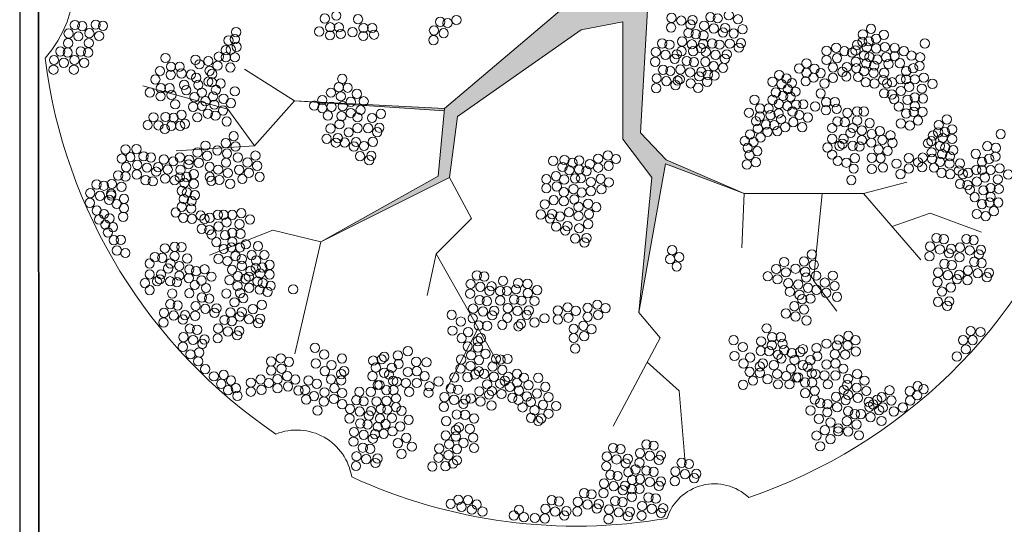
# Model space of a CAD drawing. Extents: x -19432 to 60483, y 42436 to 104548.
# Drawn here: x 5389 to 5937, y 64590 to 64871 of the extents above; entities that cross this region are included whole.
import ezdxf

# ---------------------------------------------------------------- set-up
doc = ezdxf.new("R2010")
doc.units = 0
doc.header["$LTSCALE"] = 50
doc.layers.get('0').update_dxf_attribs({"linetype": 'CONTINUOUS'})
for name, color, linetype in [('A0-07', 5, 'CONTINUOUS'), ('zelen', 69, 'CONTINUOUS'), ('дим', 3, 'CONTINUOUS')]:
    doc.layers.add(name, color=color, linetype=linetype)

# ---------------------------------------------------------------- blocks, each defined once
blk = doc.blocks.new('z_550')
at = {"linetype": 'Continuous', "lineweight": 13}
blk.add_hatch(color=256, dxfattribs=at).paths.add_polyline_path([(13.85, -29.92), (13.85, -95.11), (29.93, -116.54), (22.78, -191.56), (37.59, -108.88), (81.37, -125.37), (37.97, -106.72), (23.68, -91.54), (28.15, -12.06), (47.8, 0.45), (115.71, 24.56), (173.79, 100.47), (107.67, 30.81), (12.96, -0.45), (-12.96, 0.45), (-37.24, 43.13), (-10.88, 105.37), (-38.87, 45.99), (-85.33, 81.71), (-127.33, 112.08), (-133.58, 164.77), (-130.01, 105.83), (-89.6, 74.6), (-136.3, 47.8), (-86.67, 72.34), (-43.34, 38.85), (-19.21, -12.95), (-20.1, -22.77), (-85.33, -78.14), (-88.9, -115.65), (-154.13, -152.26), (-82.65, -116.54), (-78.18, -82.61), (-9.38, -34.38)])
at = {"lineweight": 13}
blk.add_hatch(color=256, dxfattribs=at).paths.add_polyline_path([(-85.33, -78.14), (-168.82, -73.85), (-85.45, -79.4)])
for p, q in [((23.68, -91.54), (28.15, -12.06)), ((-20.1, -22.77), (-85.33, -78.14)), ((-9.38, -34.38), (13.85, -29.92)), ((13.85, -29.92), (13.85, -95.11)), ((-78.18, -82.61), (-9.38, -34.38)), ((-168.82, -73.85), (-196.69, -56.2)), ((-205.98, -78.49), (-253.36, -65.49)), ((-168.82, -73.85), (-191.12, -98.92)), ((-168.82, -73.85), (-85.45, -79.4)), ((-85.33, -78.14), (-168.82, -73.85)), ((-191.12, -98.92), (-205.98, -78.49)), ((-85.33, -78.14), (-88.9, -115.65)), ((-82.65, -116.54), (-78.18, -82.61)), ((37.97, -106.72), (23.68, -91.54)), ((13.85, -95.11), (29.93, -116.54)), ((-191.12, -98.92), (-234.78, -101.7)), ((22.78, -191.56), (37.59, -108.88)), ((81.37, -125.37), (37.59, -108.88)), ((37.97, -106.72), (81.37, -125.37)), ((-88.9, -115.65), (-154.13, -152.26)), ((-154.13, -152.26), (-82.65, -116.54)), ((-82.65, -116.54), (-70.31, -139.3)), ((29.93, -116.54), (22.78, -191.56)), ((147.78, -125.37), (171.89, -119.02)), ((81.37, -125.37), (80.17, -155.56)), ((81.37, -125.37), (147.78, -125.37)), ((124.82, -125.37), (119.9, -173.72)), ((147.78, -125.37), (179.76, -162.24)), ((163.77, -143.8), (184.94, -136.41)), ((184.94, -136.41), (213.52, -146.97)), ((-70.31, -139.3), (-89.99, -158.96)), ((-181, -145.85), (-216.26, -159.78)), ((-154.13, -152.26), (-181, -145.85)), ((-154.13, -152.26), (-168.7, -214.69)), ((-89.99, -158.96), (-95.02, -182.18)), ((-89.99, -158.96), (-54.73, -221.24)), ((119.9, -173.72), (133.02, -190.92)), ((22.78, -191.56), (34.63, -205.67)), ((-66.61, -200.27), (-84.25, -234.36)), ((34.63, -205.67), (8.4, -254.84)), ((27.42, -219.2), (45.29, -235.18)), ((45.29, -235.18), (48.57, -275.33))]:
    blk.add_line(p, q, dxfattribs=at)
at = {"color": 82, "lineweight": 5}
for centre in [(-152.05, -28.03), (-145.6, -26.4), (-133.51, -28.41), (-291.08, -31.61), (-286.99, -32.25), (-279.53, -31.44), (-275.44, -32.09), (-155.12, -35.27), (-148.99, -32.89), (-144.17, -32.89), (-130.44, -33.26), (-125.62, -33.26), (-205.59, -40.24), (-202.09, -39.51), (-201.36, -35.57), (-149.13, -37.37), (-143.14, -36.64), (-136.58, -35.64), (-130.59, -37.75), (-124.6, -37.02), (147.44, -36.85), (150.8, -40.7), (-207.05, -45.64), (-204.28, -45.28), (-201.07, -43.81), (127.19, -46.04), (132.59, -44.3), (137.12, -46.22), (143.35, -45.83), (144.23, -42.62), (147.15, -40.97), (170.28, -46.21), (181.91, -41.89), (-240.69, -49.97), (-224, -50.95), (-216.84, -51.68), (-211, -49.21), (-207.05, -49.58), (-202.09, -49.58), (127.19, -51.07), (133.03, -50.07), (141.45, -47.02), (174.46, -48.66), (179.28, -49.58), (-243.76, -57.2), (-237.62, -54.82), (-232.8, -54.82), (-221.81, -53.51), (-216.11, -57.08), (-211.73, -54.25), (-204.57, -55.25), (111.95, -55.8), (116.04, -52.97), (120.57, -55.99), (130.79, -55.25), (138.53, -54.98), (143.5, -52.05), (143.79, -55.71), (148.17, -57.36), (171.54, -57.36), (175.49, -55.71), (178.99, -54.43), (-246.3, -61.94), (-237.77, -59.31), (-231.78, -58.57), (-226.48, -59.19), (-223.56, -61.02), (-214.65, -58.82), (104.94, -61.39), (116.04, -58.18), (119.98, -60.93), (123.93, -58.37), (130.79, -61.02), (136.05, -57.63), (138.24, -60.29), (144.81, -60.56), (158.69, -62.21), (168.33, -61.84), (171.54, -61.84), (176.36, -61.84), (181.33, -60.93), (-243.24, -66.79), (-238.42, -66.79), (-230.28, -64.96), (-229.11, -67.89), (-222.39, -64.96), (-216.84, -63.13), (-214.94, -63.49), (-212.6, -67.7), (-209.98, -64.22), (97.2, -63.22), (102.16, -64.5), (105.67, -67.34), (108, -63.86), (115.6, -62.94), (126.12, -64.13), (149.05, -63.49), (153.87, -64.13), (160.88, -64.13), (163.8, -63.49), (173.15, -66.06), (180.31, -67.06), (186.15, -64.41), (-249.37, -69.17), (-243.38, -71.28), (-237.39, -70.54), (-224.58, -71.73), (-220.49, -69.26), (-214.21, -71.46), (-208.37, -72.65), (-202.09, -68.53), (87.12, -73.2), (97.2, -73.2), (98.95, -69.17), (103.04, -71.09), (107.13, -71.64), (109.9, -68.71), (123.97, -69.69), (159.27, -69.63), (163.51, -70.27), (164.82, -72.83), (168.62, -68.34), (172.27, -73.2), (176.36, -71.91), (180.89, -72.46), (-235.24, -75.76), (-225.31, -77.13), (-220.35, -76.67), (-218.45, -74.02), (-213.48, -75.94), (-208.66, -79.15), (-204.28, -75.12), (90.18, -78.05), (95, -78.05), (100.7, -75.58), (105.38, -76.67), (110.34, -75.94), (114.29, -75.76), (120.9, -76.92), (126.89, -79.03), (127.04, -74.54), (131.86, -74.54), (132.88, -78.3), (167.45, -77.04), (176.36, -76.77), (-247.37, -82.99), (-240.65, -82.81), (-236.12, -83.17), (-231.74, -81.62), (-222.98, -82.99), (-217.13, -80.98), (-212.9, -82.07), (84.05, -80.43), (90.04, -82.53), (96.03, -81.8), (138.82, -80.52), (144.23, -79.69), (148.03, -79.79), (171.54, -80.88), (175.78, -79.97), (180.6, -79.97), (194.18, -84.18), (-250.58, -87.29), (-244.59, -87.48), (-241.09, -89.49), (-237.44, -87.75), (-232.47, -87.75), (-229.84, -86.56), (-206.62, -85.28), (87.99, -85.19), (89.02, -89.31), (93.54, -87.02), (98.07, -87.38), (130.35, -88.94), (133.27, -85.37), (137.36, -85.74), (141.89, -88.94), (144.23, -84.82), (151.24, -86.19), (168.62, -86.38), (173.59, -87.57), (178.11, -84.82), (189.65, -87.29), (197.1, -89.67), (84.63, -92.51), (90.48, -94.25), (94.42, -91.05), (99.82, -90.68), (130.35, -94.98), (136.63, -94.98), (140.58, -91.69), (146.86, -90.31), (146.86, -95.71), (152.41, -92.24), (156.85, -90.73), (158.3, -95.57), (162.82, -92.99), (186.44, -93.06), (189.36, -91.41), (191.84, -94.52), (193.01, -91.14), (197.1, -95.07), (224.12, -92.33), (81.71, -96.17), (83.32, -99.93), (86.53, -96.72), (127.72, -99.83), (134.44, -98.83), (136.05, -97.73), (141.75, -98.83), (145.54, -99.28), (152.12, -97.09), (156.2, -100.89), (163.95, -97.18), (183.67, -97.45), (185.56, -96.26), (190.38, -98.92), (193.31, -99.83), (216.68, -99.1), (221.5, -100.02), (0.12, -106), (5.52, -104.26), (10.05, -106.18), (84.34, -104.04), (88.72, -101.85), (130.35, -103.77), (142.91, -105.69), (152.41, -105.51), (157.33, -105.73), (161.21, -101.7), (173, -105.69), (180.74, -105.42), (185.71, -102.49), (186, -106.15), (191.55, -103.5), (195.93, -104.69), (197.69, -101.3), (210.25, -103.31), (217.7, -106.15), (221.2, -104.87), (0.12, -111.03), (5.96, -110.02), (82.88, -109.26), (87.85, -107.98), (133.42, -107.25), (138.24, -108.26), (142.33, -111.55), (152.41, -111.73), (158.62, -110.89), (166.14, -108.8), (173, -111.46), (178.26, -108.07), (180.45, -110.73), (187.02, -111), (190.38, -107.8), (195.64, -108.71), (201.49, -108.71), (213.75, -107.8), (223.54, -111.37), (-232.67, -116.38), (-229.02, -116.11), (-224.93, -114.64), (1.51, -117.27), (168.33, -114.57), (191.26, -113.93), (196.08, -114.57), (200.9, -112.65), (203.09, -114.57), (206.01, -113.93), (210.54, -112.28), (213.75, -112.28), (215.36, -116.49), (218.57, -112.28), (222.52, -117.5), (228.36, -114.85), (-230.19, -119.49), (-224.93, -120.04), (-13.59, -122.93), (-3.9, -119.01), (1.95, -123.04), (6.03, -119.2), (141.01, -117.96), (201.49, -120.06), (205.72, -120.7), (210.83, -118.78), (218.57, -122.35), (223.1, -122.9), (-263.78, -128.37), (-231.65, -123.89), (-230.48, -128.47), (-228.73, -124.8), (-224.34, -126.27), (-224.27, -126.3), (-18.99, -124.67), (-9.06, -124.86), (-3.9, -124.05), (207.04, -123.27), (209.66, -127.48), (214.48, -123.63), (218.57, -127.2), (-267.87, -131.21), (-263.78, -133.59), (-231.65, -132.77), (-226.39, -133.68), (-226.1, -129.66), (-18.99, -129.71), (-13.15, -128.7), (-10.82, -132.85), (-5.41, -131.11), (-0.89, -133.03), (213.75, -131.32), (217.99, -130.41), (222.81, -130.41), (-278.97, -134.87), (-274.88, -136.8), (-271.81, -139.27), (-264.22, -138.35), (-235.01, -135.97), (-230.77, -138.9), (-225.95, -139.54), (-221.13, -137.62), (-218.94, -139.54), (-216.02, -138.9), (-211.49, -137.25), (-208.28, -137.25), (-203.46, -137.25), (-198.49, -136.34), (-10.82, -137.88), (-4.98, -136.87), (210.83, -136.82), (215.8, -138.01), (220.33, -135.26), (-277.66, -139.91), (-274.15, -142.75), (-269.92, -144.12), (-220.55, -145.03), (-211.2, -143.75), (-206.67, -141.46), (-199.51, -142.47), (-193.67, -139.82), (-272.69, -147.05), (-216.31, -145.67), (-215, -148.24), (-207.55, -148.6), (-203.46, -147.32), (-198.93, -147.87), (-269.48, -151.35), (-265.53, -151.17), (-240.99, -155.93), (-235.59, -155.1), (-231.79, -155.2), (-212.37, -152.45), (-203.46, -152.17), (-267.72, -157.12), (-263.05, -158.49), (-246.55, -160.78), (-242.46, -161.15), (-235.59, -160.23), (-185.64, -159.59), (-249.47, -164.35), (-237.93, -164.35), (-232.96, -165.72), (-228.58, -161.6), (-186.81, -166.55), (-182.72, -165.08), (-249.47, -170.39), (-243.19, -170.39), (-239.24, -167.1), (-187.97, -169.93), (-182.72, -170.48), (-252.1, -175.24), (-245.38, -174.24), (-243.77, -173.14), (-238.07, -174.24), (-189.43, -174.33), (-186.51, -175.24), (-182.13, -176.71), (-249.47, -179.18), (-236.9, -181.1), (-188.27, -178.9), (-183.88, -180.09), (-169.57, -178.72), (-16.88, -188.75), (-0.34, -187.26), (-81.41, -192.93), (-64, -191), (-22.29, -190.49), (-12.36, -190.67), (-5.74, -189), (-5.74, -194.04), (0.1, -193.03), (4.19, -189.18), (-76.3, -196.68), (-69.7, -194.85), (-66.37, -198.88), (-61.7, -199.06), (-44.31, -199.34), (-42.85, -197.96), (-35.26, -197.23), (-29.71, -194.85), (-22.29, -195.53), (-16.45, -194.52), (-8.11, -199.01), (-80.98, -201.72), (-72.21, -202.54), (-13.52, -200.74), (-7.67, -204.77), (-3.58, -200.93), (93.87, -200.44), (96.93, -205.29), (101.75, -205.29), (-75.86, -205.93), (-72.5, -210.5), (-66.81, -207.57), (-65.2, -205.93), (-13.52, -205.78), (75.5, -207.04), (80.62, -210.8), (90.8, -207.67), (96.79, -209.78), (102.78, -209.05), (127.21, -208.97), (-157.49, -211.26), (-152.38, -215.01), (-111.34, -215.56), (-105.78, -213.18), (-70.61, -215.45), (-66.81, -211.05), (-62.57, -214.62), (-12.62, -211.69), (75.94, -215.83), (90.55, -212.99), (95.22, -213.18), (100.19, -215.1), (103.69, -212.54), (107.93, -214.18), (112.6, -213.45), (114.06, -212.08), (121.66, -211.35), (122.1, -216.01), (-181.9, -218.88), (-176.49, -217.14), (-171.97, -219.06), (-157.05, -220.05), (-148.29, -220.87), (-142.45, -217.21), (-125.07, -218.4), (-120.39, -217.67), (-118.93, -216.3), (-110.9, -220.23), (-101.11, -219.04), (-95.41, -219.32), (-76.16, -217.74), (-70.9, -221.4), (-66.22, -218.1), (-56.73, -217.46), (-54.23, -217.84), (-50.3, -217.46), (81.05, -220.04), (84.71, -216.65), (90.11, -221.69), (91.72, -220.04), (97.85, -220.96), (102.09, -217.2), (109.39, -218.03), (114.06, -220.96), (118.3, -218.12), (-181.9, -223.91), (-176.06, -222.9), (-172.93, -227), (-151.94, -224.26), (-142.88, -225.91), (-141.28, -224.26), (-125.5, -227.1), (-123.6, -222.25), (-118.93, -225.17), (-116.3, -226.18), (-114.69, -222.34), (-105.78, -224.72), (-100.82, -224.26), (-96.44, -227.1), (-76.45, -222.86), (-68.41, -226.16), (-66.22, -224.33), (-63.32, -225.75), (84.41, -224.62), (90.11, -225.17), (99.75, -225.81), (104.72, -227.09), (107.49, -222.88), (116.69, -221.96), (119.03, -225.44), (121.08, -225.9), (-193.14, -230.66), (-187.73, -228.92), (-183.21, -230.84), (-178.33, -228.74), (-156.46, -231.32), (-148.58, -228.84), (-142.88, -229.39), (-122.58, -231.95), (-121.56, -231.95), (-113.96, -229.66), (-111.92, -230.12), (-106.95, -230.85), (-100.82, -230.85), (-93.81, -232.68), (-88.7, -230.03), (-79.95, -227.8), (-72.65, -227.62), (-61.64, -231.61), (-33.21, -227.99), (80.76, -231.85), (86.31, -229.56), (94.35, -228.74), (100.19, -231.58), (106.62, -231.58), (110.41, -227.73), (111.44, -227.73), (115.23, -230.57), (119.18, -230.57), (138.75, -232.03), (-193.14, -235.7), (-187.3, -234.69), (-178.33, -233.78), (-172.49, -232.77), (-158.01, -238.13), (-152.23, -236.07), (-146.68, -233.78), (-132.81, -235.79), (-126.38, -235.79), (-117.76, -234.79), (-113.82, -234.79), (-105.05, -235.79), (-94.25, -236.25), (-33.94, -236.68), (-29.27, -233.02), (115.38, -236.52), (120.64, -235.15), (136.85, -234.72), (139.26, -237.47), (-152.53, -241.19), (-146.97, -239.73), (-130.4, -241.05), (-123.24, -241.13), (-117.62, -240.74), (-112.36, -239.36), (-30.58, -243), (-27.52, -238.7), (-23.28, -243.64), (120.64, -240.09), (123.71, -242.1), (-117.21, -245.7), (-112.36, -244.31), (-109.29, -246.32), (-78.6, -248.44), (-73.92, -248.62), (-35.26, -246.02), (-27.52, -247.94), (118.3, -246.13), (127.65, -247.14), (-118.28, -253.77), (-114.69, -250.35), (-105.35, -251.36), (-84.44, -252.1), (-68.96, -250.55), (-37.26, -250.27), (-33.21, -251.97), (-31.57, -250.55), (122.97, -250.8), (129.4, -252.81), (-119.25, -259.12), (-114.29, -257.76), (-110.02, -255.02), (-84.73, -260.07), (-79.04, -257.14), (-77.43, -255.49), (-71.29, -256.41), (126.33, -257.12), (133.64, -257.76), (133.81, -256.11), (-111.34, -264.35), (-106.66, -261.33), (-82.83, -265.01), (-79.04, -260.62), (-74.8, -264.19), (-69.4, -261.26), (121.66, -260.14), (129.4, -262.06), (-109.29, -270.3), (-103.59, -266.28), (-88.38, -267.3), (-83.13, -270.96), (-78.45, -267.66), (-68.96, -267.02), (123.71, -266.09), (-88.68, -272.42), (-80.64, -275.72), (-78.45, -273.89), (-92.18, -277.37), (-84.88, -277.18)]:
    blk.add_circle(centre, 2.58, dxfattribs=at)
at = {"color": 96, "lineweight": 5}
for centre in [(-87.77, -29.88), (-78.77, -28.85), (40.98, -27.61), (46.39, -29.17), (52.67, -28.89), (62.57, -27.25), (66.66, -27.89), (72.81, -26.23), (77.92, -28.43), (-91.27, -34.64), (-83.68, -30.52), (40.69, -33.01), (51.5, -31.36), (59.06, -32.01), (64.47, -33.56), (70.75, -33.29), (80.51, -33.99), (-294.58, -36.37), (-289.18, -37.92), (-283.03, -36.2), (-277.63, -37.76), (-91.57, -40.04), (-85.87, -36.2), (46.85, -40.8), (50.36, -36.04), (54.45, -36.68), (58.77, -37.41), (69.58, -35.76), (75.54, -36.34), (-299.2, -46.33), (-294.88, -41.77), (-287.84, -46.33), (-283.33, -41.61), (35.7, -41.9), (39.79, -42.54), (52.25, -42.35), (58.54, -42.08), (63.55, -41.9), (67.64, -42.54), (73.35, -42.01), (78.46, -44.21), (79.63, -41.74), (-302.71, -51.09), (-295.11, -46.97), (-291.34, -51.09), (-283.75, -46.97), (32.19, -46.66), (37.6, -48.22), (42.71, -50.41), (43.88, -47.94), (70.56, -50.41), (71.73, -47.94), (-303, -56.49), (-297.3, -52.65), (-291.64, -56.49), (-285.94, -52.65), (31.9, -52.06), (36.18, -56.55), (40.27, -57.19), (45.87, -56.43), (32.68, -61.31), (44.36, -62.59), (45.58, -61.83), (32.39, -66.71), (38.08, -62.87), (43.19, -65.07), (-125.74, -83.38), (-120.77, -81.03), (-148.81, -89.24), (-143.83, -86.9), (-133.77, -89), (-127.93, -89.05), (-121.65, -88.78), (-151, -94.92), (-144.72, -94.65), (-138.74, -91.34), (-122.82, -91.25), (-145.88, -97.12), (-140.93, -97.02), (-135.82, -99.21), (-134.65, -96.74), (-130.2, -98.98), (-125.23, -96.64), (-252.88, -104.7), (-132.4, -104.66), (-126.12, -104.38), (-250.98, -111.01), (-127.28, -106.86), (-267.06, -115.33), (-262.97, -115.97), (-256.68, -114.86), (-279.03, -120.42), (-274.94, -121.06), (-270.57, -120.09), (-265.16, -121.65), (-251.77, -117.99), (-282.53, -125.18), (-277.13, -126.74), (-270.86, -125.49), (-270.85, -126.46), (-282.82, -130.58), (-272.01, -128.94), (-29.62, -131.44), (-24.64, -129.09), (-31.81, -137.11), (-26.7, -139.31), (-25.53, -136.84), (-21.09, -138.18), (-16.12, -135.84), (-23.29, -143.86), (-17, -143.58), (-10.44, -144.75), (-5.47, -142.41), (-18.17, -146.05), (-12.63, -150.42), (-6.35, -150.15), (188.38, -150.17), (-7.52, -152.62), (184.87, -154.93), (192.47, -150.81), (201.5, -155.49), (205.01, -150.73), (209.1, -151.37), (184.58, -160.33), (190.28, -156.49), (195.39, -158.69), (196.56, -156.21), (201.21, -160.89), (206.9, -157.04), (212.02, -159.24), (213.18, -156.77), (192.81, -164.58), (196.9, -165.22), (209.44, -163.47), (213.53, -164.11), (-67.36, -170.99), (189.31, -169.34), (194.71, -170.89), (200.99, -170.62), (205.94, -168.23), (211.34, -169.79), (216.45, -171.98), (217.62, -169.51), (-70.86, -175.75), (-65.46, -177.3), (189.02, -174.74), (196.43, -177.65), (199.83, -173.09), (205.64, -173.63), (-71.15, -181.15), (191.46, -180), (-238, -187.02), (-233.91, -187.66), (-223.91, -188.01), (-216.32, -183.89), (-202.32, -185.95), (-187.06, -187.37), (-65.9, -184.69), (189.27, -185.67), (194.38, -187.87), (195.55, -185.4), (-241.51, -191.78), (-236.1, -193.34), (-229.82, -193.06), (-224.2, -193.41), (-218.51, -189.57), (-213.39, -191.77), (-212.23, -189.3), (-204.51, -191.62), (-199.4, -193.82), (-198.23, -191.35), (-192.03, -189.72), (-69.4, -189.45), (-58.89, -193.2), (-57.72, -190.73), (-44.75, -190.71), (-39.64, -192.91), (-38.47, -190.44), (-241.8, -197.18), (-230.99, -195.53), (-207.84, -195.81), (-203.75, -196.45), (-194.22, -195.39), (-189.11, -197.59), (-187.94, -195.12), (-50.45, -194.56), (-227.19, -200.59), (-223.1, -201.23), (-211.35, -200.57), (-205.94, -202.13), (-200.83, -204.33), (-199.66, -201.86), (-230.99, -210.75), (-230.7, -205.35), (-225.29, -206.9), (-220.18, -209.1), (-219.01, -206.63), (-211.64, -205.98), (-81.94, -233.95), (-77.85, -234.59), (-134.49, -240.41), (-85.44, -238.71), (-80.04, -240.26), (-74.93, -242.46), (-73.76, -239.99), (-138, -245.17), (-132.59, -246.72), (-127.48, -248.92), (-126.31, -246.45), (-85.73, -244.11), (-138.29, -250.57), (-132.27, -253.34), (-128.18, -253.98), (-135.77, -258.1), (-130.37, -259.65), (-124.09, -259.38), (-136.06, -263.5), (-125.26, -261.85), (26.92, -265.08), (-130.85, -266.87), (-126.76, -267.51), (8.45, -267.04), (12.54, -267.68), (23.42, -269.84), (31.01, -265.72), (-134.36, -271.63), (-128.95, -273.19), (-123.84, -275.38), (-122.67, -272.91), (4.95, -271.8), (10.35, -273.36), (28.82, -271.4), (33.93, -273.59), (35.1, -271.12), (46.57, -275.29), (50.66, -275.93), (-134.65, -277.03), (4.65, -277.2), (6.88, -281.97), (31.01, -280.26), (43.07, -280.05), (48.47, -281.61), (54.75, -281.34), (3.38, -286.73), (35.1, -285.66), (42.78, -285.45), (53.58, -283.81), (-7.66, -292.18), (-3.57, -292.82), (3.08, -292.13), (8.78, -288.29), (33.93, -288.13), (-25.74, -296.11), (-21.65, -296.75), (-11.16, -296.94), (0.52, -298.23), (9.63, -296.5), (32.19, -295.18), (-29.24, -300.87), (-23.84, -302.43), (-17.56, -302.15), (-11.46, -302.34), (-5.76, -298.5), (-0.65, -300.7), (6.13, -301.26), (11.53, -302.82), (17.81, -302.55), (30, -300.86), (35.11, -303.05), (36.28, -300.58), (-29.54, -306.27), (-18.73, -304.63), (5.83, -306.67), (16.64, -305.02), (24.31, -304.7)]:
    blk.add_circle(centre, 2.58, dxfattribs=at)
at = {"color": 108, "lineweight": 5}
for centre in [(151.97, -33.74), (154.89, -39.23), (159.11, -37.06), (46.56, -46.2), (53, -46.12), (57.37, -44.55), (149.63, -44.09), (154.89, -44.64), (159.66, -43.84), (165.15, -44.38), (49.38, -51.67), (60.04, -46.66), (65.45, -48.22), (148.17, -48.48), (151.09, -49.4), (155.48, -50.86), (160.39, -49.51), (165.15, -48.96), (53.47, -52.31), (59.75, -52.06), (64.38, -54.54), (69.62, -55.45), (149.34, -53.06), (153.72, -54.25), (161.67, -53.35), (-142.29, -61.56), (51.28, -57.98), (56.39, -60.18), (57.56, -57.71), (61.19, -59.32), (64.84, -59.78), (153.43, -58.27), (159.27, -58.27), (-144.2, -66.23), (-139.3, -66.51), (51.63, -64.1), (55.73, -66.6), (60.74, -63.19), (-153.41, -73.38), (-148.59, -69.26), (-143.09, -71.32), (-134.14, -69.94), (-157.88, -76.48), (-153.41, -77.85), (-148.25, -77.16), (-142.05, -76.82), (-137.58, -74.41), (-132.08, -78.89), (-130.36, -74.07), (-150.31, -81.98), (-142.74, -82.32), (-137.58, -80.61), (-133.8, -83.01), (-262.9, -100.87), (-256.84, -100.68), (-264.99, -105.97), (-260.25, -105.22), (-248.79, -105.34), (-241.6, -106.52), (-232.69, -105.32), (-262.52, -110.71), (-256.38, -109.46), (-244.7, -110.74), (-239.44, -112.06), (-236.31, -107.48), (-24.88, -107.23), (-19.74, -110.66), (-18.64, -106.72), (-14.16, -108.25), (-10.46, -107.04), (-10.44, -112.08), (-4.53, -109.01), (-245.87, -113.21), (-240.88, -117.11), (-28.74, -117.44), (-23.34, -115.7), (-18.81, -117.62), (-15.9, -112.47), (-12.74, -117), (-9.45, -116.89), (-6.39, -112.95), (-247.68, -118.63), (-235.59, -118.03), (-28.74, -122.48), (-22.9, -121.47), (-196.01, -153.65), (-189.18, -154.74), (-201.7, -160.23), (-192.73, -159.65), (41.31, -156.95), (45.2, -160.84), (-206.23, -162.98), (-198.2, -161.84), (-198.2, -165.66), (-190.46, -166.82), (40.2, -161.95), (43.81, -165.97), (-227.41, -167.64), (-223.6, -168.66), (-218.95, -167.57), (-215.13, -171.67), (-203.66, -167.84), (-200.38, -171.39), (-194.25, -171.67), (-193.38, -168.47), (-63.27, -171.63), (-227.7, -172.5), (-224.42, -176.31), (-220.59, -173.85), (-205.02, -173.58), (-200.65, -176.85), (-196.15, -172.86), (-194.11, -177.9), (-59.18, -177.03), (-52.82, -174.01), (-44.35, -175.26), (-39.15, -175.66), (-227.41, -180.92), (-220.41, -183.25), (-218.13, -177.95), (-199.07, -180.83), (-60.34, -179.5), (-54.38, -179.65), (-50.62, -179.65), (-45.61, -178.71), (-39.03, -180.9), (-33.84, -179.19), (-197.34, -183.6), (-61.81, -185.33), (-54.38, -184.98), (-46.65, -184.4), (-42.56, -185.04), (-35.32, -185.23), (-50.16, -189.16), (139.37, -204.64), (132.97, -209.99), (134.01, -206.71), (138.85, -209.99), (143.35, -207.06), (131.88, -214.82), (137.58, -215.1), (143.52, -213.28), (127.21, -220.5), (132.18, -220.04), (-45.02, -225.68), (126.04, -226.63), (132.18, -226.63), (136.56, -222.88), (144.3, -225.81), (-168.4, -228.93), (-161.1, -229.46), (-49.99, -227.37), (-45.02, -230.65), (-41.26, -227.89), (-38.62, -232.02), (139.19, -228.46), (-166.68, -235.03), (-162.96, -234.72), (-48.98, -233.09), (-43.92, -235.07), (-162.35, -239.99), (-47.63, -239.16), (-44.25, -240.27), (-39.6, -238.39), (-37.39, -241.48), (-156.03, -246.14), (-41.94, -244.41), (15.46, -275.56), (16.63, -273.09), (23.13, -275.24), (16.93, -280.53), (20.95, -278.96), (26.92, -279.61), (10.97, -282.61), (19.03, -284.73), (23.42, -284.38), (28.82, -285.93), (13.89, -290.48), (15.06, -288.01), (18.85, -289.97), (23.13, -289.78), (13.72, -297.15), (18.85, -294.17), (28.1, -294.54), (24.6, -299.3)]:
    blk.add_circle(centre, 2.58, dxfattribs=at)
at = {"color": 246, "lineweight": 5}
for centre in [(168.04, -52.87), (100.85, -59.46), (-227.85, -109.15), (-232.38, -112.26), (-197.91, -117.3), (-204.04, -155.38), (-199.22, -155.38), (-208.28, -156.29), (-211.2, -161.79), (-190.16, -162.7), (-232.96, -171.12), (-234.28, -174.69), (-206.82, -181.1), (-53.22, -198.42), (127.94, -231.58), (-142.3, -236.43), (-142.3, -242.66)]:
    blk.add_circle(centre, 2.58, dxfattribs=at)
at = {"color": 7, "lineweight": 5}
for centre in [(100.56, -80.79), (102.02, -84.09), (108.3, -79.79), (112.09, -81.71), (116.77, -83.08), (104.21, -88.48), (108.73, -85.74), (113.7, -88.48), (-202.73, -93.51), (-218.45, -98.75), (-207.11, -97.38), (-201.72, -99.23), (-227.55, -106.66), (-222.83, -102.62), (-217.44, -104.47), (-211.83, -101.42), (-206.44, -103.11), (-200.38, -105.3), (-190.61, -104.31), (-222.16, -108.34), (-216.09, -110.53), (-211.37, -112.11), (-206.99, -108.24), (-194.99, -108.19), (-189.6, -110.04), (-216.09, -116.15), (-205.98, -113.96), (-199.71, -112.23), (-194.32, -113.91), (-188.26, -116.1), (-215.18, -118.39), (-210.69, -117.84), (-204.63, -120.03), (119.08, -159.33), (103.59, -163.54), (114.7, -163.21), (120.09, -165.06), (94.49, -171.46), (99.21, -167.42), (104.6, -169.27), (109.98, -167.25), (115.38, -168.93), (115.88, -172.13), (121.44, -171.12), (130.71, -171.12), (99.88, -173.14), (105.94, -175.33), (111.5, -176.01), (116.89, -177.86), (126.32, -174.99), (131.72, -176.84), (106.79, -180.05), (112.18, -181.73), (121.61, -179.03), (127, -180.72), (133.06, -182.91), (109.31, -188.13), (113.69, -184.25), (118.24, -183.92), (104.6, -192.17), (109.99, -193.85), (114.7, -189.98), (116.05, -196.04), (207.44, -201.89), (212.92, -202.44), (203.23, -207), (208.53, -207), (-226.75, -214.89), (-221.89, -213.84), (199.76, -216.13), (204.7, -212.12), (-222.47, -218.79), (-58.61, -221.71), (-218.57, -223.16), (-213.72, -227.15), (-208.3, -226.3), (-53.22, -223.56), (-209.63, -231.34), (-204.21, -229.46), (-57.93, -227.43), (-54.37, -231.24), (-51.87, -229.62), (148.36, -229.56), (177.94, -232.63), (-205.83, -234.86), (-201.55, -233.75), (-200.66, -238.03), (-66.02, -235.48), (-60.63, -237.33), (-59.08, -235.28), (-53.69, -236.97), (143.98, -233.43), (149.37, -235.28), (162.29, -234.9), (173.53, -235.45), (177.71, -237.71), (181.21, -234.32), (-70.74, -239.52), (-65.35, -241.2), (-59.29, -243.39), (127.75, -242.64), (132.47, -238.6), (137.86, -240.45), (144.65, -239.16), (150.72, -241.35), (153.19, -242.82), (155.45, -240.22), (157.91, -238.78), (163.3, -240.63), (173.76, -240.64), (-120.9, -245.31), (133.15, -244.32), (139.21, -246.51), (142.91, -248.2), (146.35, -248.14), (151.06, -244.09), (156.46, -245.95), (158.58, -244.5), (164.64, -246.69), (169.69, -244.48), (-121.29, -250.66), (138.52, -252.07), (143.92, -253.92), (151.74, -249.82), (157.8, -252.01), (-122.56, -255.14), (139.2, -257.79), (145.26, -259.98), (-81.97, -298.14), (-77.68, -295.82), (-72.32, -296), (-75.9, -299.75), (-70.18, -301.35), (-67.5, -298.5), (-64.29, -302.42), (-43.93, -301.35), (-46.79, -304.57), (-41.25, -305.46), (-35.18, -305.99)]:
    blk.add_circle(centre, 2.58, dxfattribs=at)
at = {"lineweight": 15}
for centre, radius, start, end in [((-12.2, -12.63), 297.87, 352.7213, 51.6983), ((-358.12, -5.96), 67.04, 318.7723, 39.0179), ((-12.2, -12.63), 297.87, 187.2345, 235.8911), ((-12.2, -12.63), 297.87, 288.8248, 339.8628), ((-167.69, -288.07), 31.04, 9.2694, 111.8398), ((-12.2, -12.63), 297.87, 245.2181, 279.7815), ((64.82, -314.71), 27.76, 46.5199, 162.0864)]:
    blk.add_arc(centre, radius, start, end, dxfattribs=at)

msp = doc.modelspace()

# ---------------------------------------------------------------- linework, layer by layer
at = {"layer": 'A0-07', "ltscale": 100}
for p, q in [((5388.95, 66025.63), (5388.95, 60575.64)), ((5398.95, 66015.63), (5401.19, 60575.63))]:
    msp.add_line(p, q, dxfattribs=at)
at = {"layer": 'дим', "ltscale": 100}
msp.add_line((5401.19, 60575.63), (5398.95, 66015.63), dxfattribs=at)

# ---------------------------------------------------------------- block references
at = {"layer": 'zelen'}
msp.add_blockref('z_550', (5710.77, 64899.38), dxfattribs=at)

doc.saveas('drawing.dxf')
